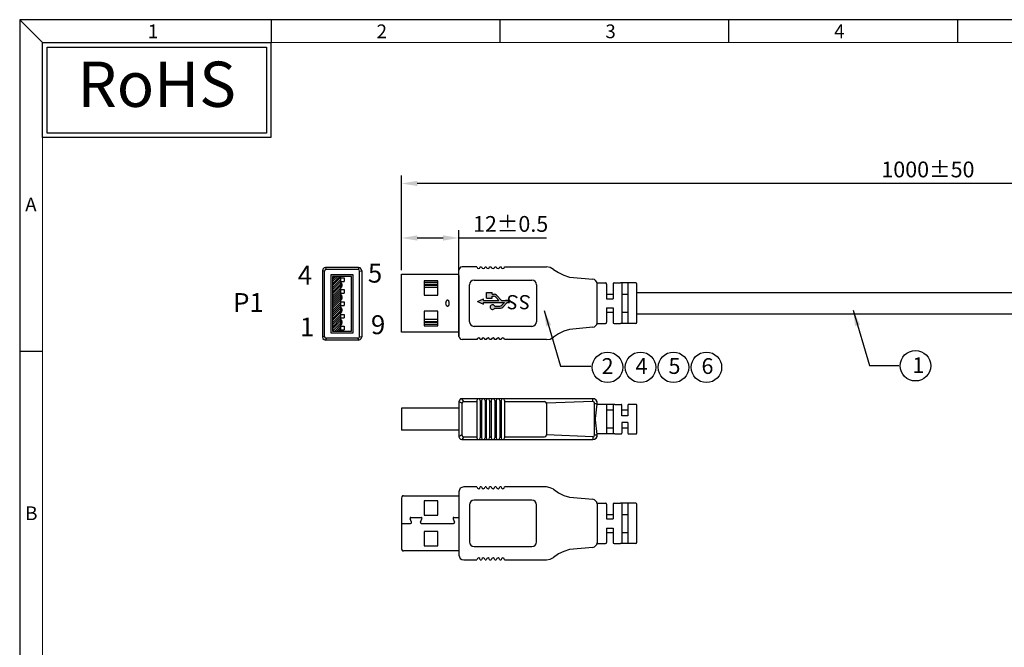
# Model space of a CAD drawing. Units: inches. Extents: x -112 to 186, y 1 to 204.
# Drawn here: x -112 to 44, y 105 to 204 of the extents above; entities that cross this region are included whole.
import ezdxf
from ezdxf.enums import TextEntityAlignment as Align

# ---------------------------------------------------------------- set-up
doc = ezdxf.new("R2010")
doc.units = ezdxf.units.IN
doc.header["$MEASUREMENT"] = 0
for name, color, linetype in [('5-3', 2, 'Continuous'), ('___1', 160, 'Continuous'), ('DRAW1', 3, 'Continuous'), ('轮廓线', 7, 'Continuous')]:
    doc.layers.add(name, color=color, linetype=linetype)
doc.styles.add('a', font='txt')
doc.styles.add('COMPLEX', font='COMPLEX.SHX', dxfattribs={"bigfont": 'OKV.SHX'})
doc.styles.add('ROHS', font='dutcheb.ttf')
doc.styles.add('ROMANS', font='romans.shx', dxfattribs={"width": 0.75, "bigfont": 'chineset.shx'})
doc.styles.get("Standard").update_dxf_attribs({"font": 'arial.ttf'})
doc.styles.add('样式 1', font='ARIALN.TTF', dxfattribs={"height": 3})
doc.dimstyles.new('ISO-25', dxfattribs={"dimtxt": 2.5, "dimasz": 2.5, "dimexe": 1.25, "dimexo": 0.625, "dimtad": 1, "dimtxsty": 'Standard', "dimcen": 2.5, "dimadec": 0, "dimazin": 0, "dimtfac": 1, "dimtmove": 0, "dimatfit": 3, "dimfxl": 1, "dimarcsym": 0})

# ---------------------------------------------------------------- blocks, each defined once
blk = doc.blocks.new('ROHS')
for points in [[(-100.86, 42.01), (0, 42.01), (0, 0), (-100.86, 0)], [(-98.86, 40.01), (-2, 40.01), (-2, 2), (-98.86, 2)]]:
    blk.add_lwpolyline(points, close=True)
at = {"style": 'ROHS'}
blk.add_text('RoHS', height=20, dxfattribs=at).set_placement((-50.43, 21), align=Align.MIDDLE)
blk = doc.blocks.new('*D25')
at = {"color": 0, "lineweight": -2}
for p, q in [((-51.05, 164.73), (-51.05, 179.73)), ((115.83, 163.8), (115.83, 179.73)), ((113.33, 178.48), (-48.55, 178.48))]:
    blk.add_line(p, q, dxfattribs=at)
at = {"color": 0}
for points in [[(-48.55, 178.9), (-48.55, 178.07), (-51.05, 178.48)], [(113.33, 178.9), (113.33, 178.07), (115.83, 178.48)]]:
    blk.add_solid(points, dxfattribs=at)
at = {"layer": 'DEFPOINTS', "color": 0}
for p in [(-51.05, 178.48), (-51.05, 164.1), (115.83, 163.17)]:
    blk.add_point(p, dxfattribs=at)
at = {"color": 0, "insert": (32.39, 180.38), "char_height": 2.5, "attachment_point": 5}
blk.add_mtext('1000%%P50', dxfattribs=at)
blk = doc.blocks.new('*D26')
at = {"color": 0, "lineweight": -2}
for p, q in [((-51.05, 164.73), (-51.05, 171.09)), ((-41.95, 164.73), (-41.95, 171.09)), ((-48.55, 169.84), (-44.45, 169.84)), ((-41.95, 169.84), (-28.06, 169.84))]:
    blk.add_line(p, q, dxfattribs=at)
at = {"color": 0}
for points in [[(-48.55, 170.26), (-48.55, 169.42), (-51.05, 169.84)], [(-44.45, 170.26), (-44.45, 169.42), (-41.95, 169.84)]]:
    blk.add_solid(points, dxfattribs=at)
at = {"layer": 'DEFPOINTS', "color": 0}
for p in [(-41.95, 169.84), (-51.05, 164.1), (-41.95, 164.1)]:
    blk.add_point(p, dxfattribs=at)
at = {"color": 0, "insert": (-33.76, 171.74), "char_height": 2.5, "attachment_point": 5}
blk.add_mtext('12%%P0.5', dxfattribs=at)

msp = doc.modelspace()

# ---------------------------------------------------------------- hatches: boundary and pattern name
at = {"layer": '轮廓线'}
h = msp.add_hatch(color=256, dxfattribs=at)
edge = h.paths.add_edge_path()
edge.add_line((-33.95, 159.626), (-34.26, 159.932))
edge.add_line((-34.26, 159.932), (-35.217, 159.932))
edge.add_line((-35.217, 159.932), (-35.974, 160.761))
edge.add_arc((-36.313, 160.452), 0.459, 42.40575, 90)
edge.add_line((-36.313, 160.911), (-36.667, 160.911))
edge.add_line((-36.667, 160.911), (-36.667, 161.217))
edge.add_line((-36.667, 161.217), (-37.585, 161.217))
edge.add_line((-37.585, 161.217), (-37.585, 160.299))
edge.add_line((-37.585, 160.299), (-36.667, 160.299))
edge.add_line((-36.667, 160.299), (-36.667, 160.605))
edge.add_line((-36.667, 160.605), (-36.448, 160.605))
edge.add_arc((-36.448, 160.146), 0.459, 42.40575, 90, ccw=False)
edge.add_line((-36.109, 160.455), (-35.631, 159.932))
edge.add_line((-35.631, 159.932), (-38.075, 159.932))
edge.add_line((-38.075, 159.932), (-38.075, 160.192))
edge.add_line((-38.075, 160.192), (-39.024, 159.779))
edge.add_line((-39.024, 159.779), (-38.075, 159.366))
edge.add_line((-38.075, 159.366), (-38.075, 159.626))
edge.add_line((-38.075, 159.626), (-34.727, 159.626))
edge.add_line((-34.727, 159.626), (-35.135, 159.179))
edge.add_arc((-35.474, 159.488), 0.459, 270, 317.59425, ccw=False)
edge.add_line((-35.474, 159.029), (-36.271, 159.029))
edge.add_arc((-36.621, 158.876), 0.383, 23.57818, 336.42182)
edge.add_line((-36.271, 158.723), (-35.339, 158.723))
edge.add_arc((-35.339, 159.182), 0.459, 270, 317.59425)
edge.add_line((-35, 158.873), (-34.312, 159.626))
edge.add_line((-34.312, 159.626), (-33.95, 159.626))
edge = h.paths.add_edge_path(flags=17)
edge.add_line((-33.95, 159.932), (-34.571, 159.932))

# ---------------------------------------------------------------- linework, layer by layer
at = {"color": 0, "linetype": 'Continuous'}
for p, q in [((-107.948, 200.822), (-111.574, 204.448)), ((-71.684, 200.822), (-71.684, 204.448)), ((-35.42, 200.822), (-35.42, 204.448)), ((0.844, 200.822), (0.844, 204.448)), ((37.107, 200.822), (37.107, 204.448)), ((-107.948, 151.865), (-111.574, 151.865))]:
    msp.add_line(p, q, dxfattribs=at)
for p, q in [((-111.574, 204.448), (-111.574, 1.448)), ((185.789, 204.448), (-111.574, 204.448))]:
    msp.add_line(p, q)
at = {"color": 7, "linetype": 'Continuous', "lineweight": 0}
for q in [(182.163, 200.822), (-107.948, 5.074)]:
    msp.add_line((-107.948, 200.822), q, dxfattribs=at)
for centre in [(-18.391, 149.33), (-13.168, 149.33), (-7.944, 149.33), (-2.721, 149.33), (30.412, 149.578)]:
    msp.add_circle(centre, 2.415)
at = {"layer": '___1', "color": 7}
for p, q in [((-63.499, 164.909), (-63.583, 164.655)), ((-63.287, 164.571), (-63.583, 164.655)), ((-63.583, 164.655), (-63.583, 154.156)), ((-63.329, 165.121), (-63.499, 164.909)), ((-63.075, 165.163), (-63.329, 165.121)), ((-63.16, 164.782), (-63.287, 164.571)), ((-63.287, 164.571), (-63.287, 154.241)), ((-62.948, 164.867), (-63.16, 164.782)), ((-62.948, 164.867), (-63.075, 165.163)), ((-57.868, 165.163), (-63.075, 165.163)), ((-57.995, 164.867), (-62.948, 164.867)), ((-58.715, 164.02), (-62.229, 164.02)), ((-62.229, 164.02), (-62.229, 154.791)), ((-58.715, 154.791), (-58.715, 164.02)), ((-57.783, 164.782), (-57.995, 164.867)), ((-57.868, 165.163), (-57.868, 164.867)), ((-57.614, 165.121), (-57.868, 165.163)), ((-57.699, 164.571), (-57.783, 164.782)), ((-57.699, 164.571), (-57.36, 164.655)), ((-57.699, 154.241), (-57.699, 164.571)), ((-57.445, 164.909), (-57.614, 165.121)), ((-57.36, 164.655), (-57.445, 164.909)), ((-57.36, 164.655), (-57.36, 154.156)), ((-51.053, 154.918), (-51.053, 164.105)), ((-51.053, 164.105), (-41.951, 164.105)), ((-41.866, 164.994), (-41.951, 164.74)), ((-41.951, 154.241), (-41.951, 164.74)), ((-41.951, 163.893), (-41.951, 155.13)), ((-41.697, 165.205), (-41.866, 164.994)), ((-41.443, 165.248), (-41.697, 165.205)), ((-39.114, 165.248), (-41.443, 165.248)), ((-39.114, 165.248), (-39.03, 165.078)), ((-39.03, 165.078), (-38.818, 164.994)), ((-38.818, 164.994), (-38.649, 165.078)), ((-38.649, 165.078), (-38.564, 165.248)), ((-38.564, 165.248), (-38.353, 165.248)), ((-38.353, 165.248), (-38.268, 165.078)), ((-38.268, 165.078), (-38.099, 164.994)), ((-38.099, 164.994), (-37.887, 165.078)), ((-37.887, 165.078), (-37.802, 165.248)), ((-37.802, 165.248), (-37.633, 165.248)), ((-37.633, 165.248), (-37.548, 165.078)), ((-37.548, 165.078), (-37.336, 164.994)), ((-37.336, 164.994), (-37.167, 165.078)), ((-37.167, 165.078), (-37.083, 165.248)), ((-37.083, 165.248), (-36.829, 165.248)), ((-36.829, 165.248), (-36.744, 165.078)), ((-36.744, 165.078), (-36.532, 164.994)), ((-36.532, 164.994), (-36.363, 165.078)), ((-36.363, 165.078), (-36.278, 165.248)), ((-36.278, 165.248), (-36.024, 165.248)), ((-36.024, 165.248), (-35.939, 165.078)), ((-35.939, 165.078), (-35.728, 164.994)), ((-35.728, 164.994), (-35.558, 165.078)), ((-35.558, 165.078), (-35.474, 165.248)), ((-35.474, 165.248), (-35.262, 165.248)), ((-35.262, 165.248), (-35.178, 165.078)), ((-35.178, 165.078), (-35.008, 164.994)), ((-35.008, 164.994), (-34.797, 165.078)), ((-34.797, 165.078), (-34.712, 165.248)), ((-34.712, 165.248), (-28.066, 165.248)), ((-27.473, 165.163), (-28.066, 165.248)), ((-26.965, 164.867), (-27.473, 165.163)), ((-26.965, 164.867), (-26.161, 164.359)), ((-26.161, 164.359), (-25.314, 163.936)), ((-25.314, 163.936), (-24.425, 163.639)), ((-58.969, 163.724), (-61.975, 163.724)), ((-61.975, 163.724), (-61.975, 155.088)), ((-61.975, 163.555), (-61.805, 163.724)), ((-61.975, 163.258), (-61.466, 163.724)), ((-61.975, 162.919), (-61.128, 163.724)), ((-61.975, 162.581), (-60.832, 163.724)), ((-61.975, 162.284), (-60.705, 163.555)), ((-61.975, 161.946), (-60.705, 163.216)), ((-61.975, 161.607), (-60.705, 162.877)), ((-61.975, 161.268), (-60.705, 162.538)), ((-60.705, 163.724), (-60.705, 155.088)), ((-60.705, 163.639), (-60.705, 162.835)), ((-60.705, 163.512), (-60.154, 163.512)), ((-60.705, 162.962), (-60.154, 162.962)), ((-60.662, 162.75), (-60.705, 162.75)), ((-60.705, 162.75), (-60.705, 161.946)), ((-60.62, 162.708), (-60.662, 162.75)), ((-60.578, 162.665), (-60.62, 162.708)), ((-60.535, 162.623), (-60.578, 162.665)), ((-60.493, 162.581), (-60.535, 162.623)), ((-60.493, 162.538), (-60.493, 162.581)), ((-60.45, 162.454), (-60.493, 162.538)), ((-60.45, 162.369), (-60.45, 162.454)), ((-60.45, 162.327), (-60.45, 162.369)), ((-60.45, 162.242), (-60.45, 162.327)), ((-60.154, 163.512), (-60.154, 162.962)), ((-58.969, 155.088), (-58.969, 163.724)), ((-45.295, 163.046), (-47.454, 163.046)), ((-47.454, 163.046), (-47.454, 160.761)), ((-47.454, 162.835), (-45.295, 162.835)), ((-47.454, 162.496), (-45.295, 162.496)), ((-47.454, 162.369), (-45.295, 162.369)), ((-45.295, 160.761), (-45.295, 163.046)), ((-40.215, 162.708), (-40.258, 162.411)), ((-40.258, 156.569), (-40.258, 162.411)), ((-40.046, 162.962), (-40.215, 162.708)), ((-39.834, 163.089), (-40.046, 162.962)), ((-39.538, 163.174), (-39.834, 163.089)), ((-39.538, 163.174), (-30.394, 163.174)), ((-30.097, 163.089), (-30.394, 163.174)), ((-29.886, 162.962), (-30.097, 163.089)), ((-29.716, 162.708), (-29.886, 162.962)), ((-29.674, 162.411), (-29.716, 162.708)), ((-29.674, 162.411), (-29.674, 156.569)), ((-24.425, 163.639), (-20.7, 163.3)), ((-20.446, 163.258), (-20.7, 163.3)), ((-20.276, 163.089), (-20.446, 163.258)), ((-20.107, 162.835), (-20.276, 163.089)), ((-20.064, 162.581), (-20.107, 162.835)), ((-20.064, 162.708), (-18.71, 162.708)), ((-20.064, 156.4), (-20.064, 162.581)), ((-18.583, 162.665), (-18.71, 162.708)), ((-18.541, 162.538), (-18.583, 162.665)), ((-18.541, 162.538), (-18.541, 160.21)), ((-17.482, 162.665), (-17.525, 162.538)), ((-17.525, 162.538), (-17.525, 160.21)), ((-17.355, 162.708), (-17.482, 162.665)), ((-17.355, 162.708), (-16.339, 162.708)), ((-14.985, 162.708), (-16.339, 162.708)), ((-16.128, 162.708), (-16.128, 156.273)), ((-15.154, 162.708), (-15.154, 156.273)), ((-13.926, 162.708), (-14.985, 162.708)), ((-13.799, 162.665), (-13.926, 162.708)), ((-13.757, 162.538), (-13.799, 162.665)), ((-13.757, 156.485), (-13.757, 162.538)), ((-61.975, 160.972), (-60.705, 162.242)), ((-61.975, 160.633), (-60.705, 161.903)), ((-61.975, 160.295), (-60.705, 161.565)), ((-61.975, 159.999), (-60.705, 161.268)), ((-61.975, 159.66), (-60.705, 160.93)), ((-60.705, 161.946), (-60.662, 161.988)), ((-60.705, 161.777), (-60.705, 160.972)), ((-60.705, 161.396), (-60.705, 161.649)), ((-60.705, 161.649), (-60.154, 161.649)), ((-60.705, 161.099), (-60.154, 161.099)), ((-60.662, 160.803), (-60.705, 160.803)), ((-60.662, 161.988), (-60.62, 161.988)), ((-60.62, 160.761), (-60.662, 160.803)), ((-60.62, 161.988), (-60.578, 162.03)), ((-60.578, 160.761), (-60.62, 160.761)), ((-60.578, 162.03), (-60.535, 162.073)), ((-60.535, 160.718), (-60.578, 160.761)), ((-60.535, 162.073), (-60.493, 162.115)), ((-60.493, 162.158), (-60.45, 162.242)), ((-60.493, 162.115), (-60.493, 162.158)), ((-60.154, 161.649), (-60.154, 161.099)), ((-47.454, 162.03), (-45.295, 162.03)), ((-47.454, 160.761), (-45.295, 160.761)), ((-18.541, 160.93), (-17.525, 160.93)), ((-16.128, 160.93), (-15.154, 160.93)), ((-13.757, 161.184), (70.613, 161.184)), ((-61.975, 159.321), (-60.705, 160.591)), ((-61.975, 159.025), (-60.705, 160.295)), ((-61.975, 158.686), (-60.705, 159.956)), ((-61.975, 158.347), (-60.705, 159.618)), ((-61.975, 158.009), (-60.705, 159.279)), ((-60.705, 160.041), (-60.662, 160.041)), ((-60.705, 159.829), (-60.705, 159.067)), ((-60.705, 159.702), (-60.154, 159.702)), ((-60.662, 160.041), (-60.62, 160.041)), ((-60.62, 160.041), (-60.578, 160.083)), ((-60.578, 160.083), (-60.535, 160.125)), ((-60.493, 160.633), (-60.535, 160.718)), ((-60.535, 160.125), (-60.493, 160.168)), ((-60.493, 160.591), (-60.493, 160.633)), ((-60.45, 160.506), (-60.493, 160.591)), ((-60.493, 160.252), (-60.45, 160.295)), ((-60.493, 160.168), (-60.493, 160.252)), ((-60.45, 160.464), (-60.45, 160.506)), ((-60.45, 160.38), (-60.45, 160.464)), ((-60.45, 160.295), (-60.45, 160.38)), ((-60.154, 159.702), (-60.154, 159.152)), ((-44.025, 159.575), (-44.068, 159.49)), ((-44.068, 159.49), (-44.025, 159.406)), ((-43.983, 159.787), (-44.025, 159.744)), ((-44.025, 159.744), (-44.025, 159.66)), ((-44.025, 159.66), (-44.025, 159.575)), ((-44.025, 159.406), (-44.025, 159.321)), ((-44.025, 159.321), (-44.025, 159.236)), ((-44.025, 159.236), (-43.983, 159.194)), ((-43.941, 159.871), (-43.983, 159.787)), ((-43.898, 159.914), (-43.941, 159.871)), ((-43.856, 159.914), (-43.898, 159.914)), ((-43.813, 159.956), (-43.856, 159.914)), ((-43.771, 159.956), (-43.813, 159.956)), ((-43.729, 159.956), (-43.771, 159.956)), ((-43.644, 159.914), (-43.729, 159.956)), ((-43.602, 159.914), (-43.644, 159.914)), ((-43.56, 159.871), (-43.602, 159.914)), ((-43.56, 159.787), (-43.56, 159.871)), ((-43.517, 159.744), (-43.56, 159.787)), ((-43.56, 159.194), (-43.517, 159.236)), ((-43.475, 159.66), (-43.517, 159.744)), ((-43.517, 159.236), (-43.475, 159.321)), ((-43.475, 159.575), (-43.475, 159.66)), ((-43.475, 159.49), (-43.475, 159.575)), ((-43.475, 159.406), (-43.475, 159.49)), ((-43.475, 159.321), (-43.475, 159.406)), ((-18.541, 160.21), (-17.525, 160.21)), ((-61.975, 157.712), (-60.705, 158.983)), ((-61.975, 157.374), (-60.705, 158.644)), ((-61.975, 157.035), (-60.705, 158.305)), ((-61.975, 156.739), (-60.705, 158.009)), ((-61.975, 156.4), (-60.705, 157.67)), ((-60.705, 159.152), (-60.154, 159.152)), ((-60.662, 158.813), (-60.705, 158.813)), ((-60.705, 158.009), (-60.662, 158.051)), ((-60.705, 157.84), (-60.705, 157.077)), ((-60.705, 157.712), (-60.154, 157.712)), ((-60.62, 158.771), (-60.662, 158.813)), ((-60.662, 158.051), (-60.62, 158.051)), ((-60.578, 158.728), (-60.62, 158.771)), ((-60.62, 158.051), (-60.578, 158.093)), ((-60.535, 158.686), (-60.578, 158.728)), ((-60.578, 158.093), (-60.535, 158.136)), ((-60.493, 158.644), (-60.535, 158.686)), ((-60.535, 158.136), (-60.493, 158.178)), ((-60.493, 158.602), (-60.493, 158.644)), ((-60.45, 158.517), (-60.493, 158.602)), ((-60.493, 158.263), (-60.45, 158.305)), ((-60.493, 158.178), (-60.493, 158.263)), ((-60.45, 158.432), (-60.45, 158.517)), ((-60.45, 158.39), (-60.45, 158.432)), ((-60.45, 158.305), (-60.45, 158.39)), ((-60.154, 157.712), (-60.154, 157.162)), ((-45.295, 158.221), (-47.454, 158.221)), ((-47.454, 158.221), (-47.454, 155.934)), ((-45.295, 155.934), (-45.295, 158.221)), ((-43.983, 159.194), (-43.941, 159.152)), ((-43.941, 159.152), (-43.898, 159.067)), ((-43.898, 159.067), (-43.856, 159.067)), ((-43.856, 159.067), (-43.813, 159.025)), ((-43.813, 159.025), (-43.771, 159.025)), ((-43.771, 159.025), (-43.729, 159.025)), ((-43.729, 159.025), (-43.644, 159.067)), ((-43.644, 159.067), (-43.602, 159.067)), ((-43.602, 159.067), (-43.56, 159.152)), ((-43.56, 159.152), (-43.56, 159.194)), ((-18.541, 158.771), (-17.525, 158.771)), ((-18.541, 158.771), (-18.541, 156.485)), ((-18.541, 158.051), (-17.525, 158.051)), ((-17.525, 158.771), (-17.525, 156.485)), ((-16.128, 158.051), (-15.154, 158.051)), ((-13.757, 157.797), (70.613, 157.797)), ((-61.975, 156.061), (-60.705, 157.331)), ((-61.975, 155.723), (-60.705, 156.993)), ((-61.975, 155.427), (-60.705, 156.696)), ((-61.975, 155.088), (-60.705, 156.358)), ((-60.705, 157.162), (-60.154, 157.162)), ((-60.662, 156.866), (-60.705, 156.866)), ((-60.705, 156.104), (-60.662, 156.104)), ((-60.62, 156.824), (-60.662, 156.866)), ((-60.662, 156.104), (-60.62, 156.104)), ((-60.578, 156.824), (-60.62, 156.824)), ((-60.62, 156.104), (-60.578, 156.146)), ((-60.535, 156.781), (-60.578, 156.824)), ((-60.578, 156.146), (-60.535, 156.188)), ((-60.493, 156.696), (-60.535, 156.781)), ((-60.535, 156.188), (-60.493, 156.231)), ((-60.493, 156.654), (-60.493, 156.696)), ((-60.45, 156.569), (-60.493, 156.654)), ((-60.493, 156.315), (-60.45, 156.358)), ((-60.493, 156.231), (-60.493, 156.315)), ((-60.45, 156.527), (-60.45, 156.569)), ((-60.45, 156.443), (-60.45, 156.527)), ((-60.45, 156.358), (-60.45, 156.443)), ((-47.454, 156.95), (-45.295, 156.95)), ((-47.454, 156.612), (-45.295, 156.612)), ((-47.454, 156.485), (-45.295, 156.485)), ((-47.454, 156.188), (-45.295, 156.188)), ((-40.258, 156.569), (-40.215, 156.273)), ((-40.215, 156.273), (-40.046, 156.061)), ((-29.886, 156.061), (-29.716, 156.273)), ((-29.716, 156.273), (-29.674, 156.569)), ((-20.276, 155.892), (-20.107, 156.146)), ((-20.107, 156.146), (-20.064, 156.4)), ((-20.064, 156.273), (-18.71, 156.273)), ((-18.71, 156.273), (-18.583, 156.358)), ((-18.583, 156.358), (-18.541, 156.485)), ((-17.525, 156.485), (-17.482, 156.358)), ((-17.482, 156.358), (-17.355, 156.273)), ((-17.355, 156.273), (-16.339, 156.273)), ((-14.985, 156.273), (-16.339, 156.273)), ((-13.926, 156.273), (-14.985, 156.273)), ((-13.926, 156.273), (-13.799, 156.358)), ((-13.799, 156.358), (-13.757, 156.485)), ((-62.229, 154.791), (-58.715, 154.791)), ((-61.975, 155.088), (-58.969, 155.088)), ((-61.636, 155.088), (-60.705, 156.019)), ((-61.297, 155.088), (-60.705, 155.723)), ((-60.958, 155.088), (-60.705, 155.384)), ((-60.705, 155.977), (-60.705, 155.215)), ((-60.705, 155.85), (-60.154, 155.85)), ((-60.705, 155.299), (-60.154, 155.299)), ((-60.154, 155.85), (-60.154, 155.299)), ((-41.951, 154.918), (-51.053, 154.918)), ((-47.454, 155.934), (-45.295, 155.934)), ((-41.951, 155.13), (-41.951, 154.241)), ((-40.046, 156.061), (-39.834, 155.892)), ((-39.834, 155.892), (-39.538, 155.808)), ((-30.394, 155.808), (-39.538, 155.808)), ((-30.394, 155.808), (-30.097, 155.892)), ((-30.097, 155.892), (-29.886, 156.061)), ((-26.161, 154.622), (-26.965, 154.114)), ((-25.314, 155.046), (-26.161, 154.622)), ((-24.425, 155.342), (-25.314, 155.046)), ((-20.7, 155.68), (-24.425, 155.342)), ((-20.7, 155.68), (-20.446, 155.765)), ((-20.446, 155.765), (-20.276, 155.892)), ((-63.287, 154.241), (-63.583, 154.156)), ((-63.583, 154.156), (-63.499, 153.902)), ((-63.499, 153.902), (-63.329, 153.733)), ((-63.329, 153.733), (-63.075, 153.649)), ((-63.287, 154.241), (-63.16, 154.03)), ((-63.16, 154.03), (-62.948, 153.945)), ((-62.948, 153.945), (-63.075, 153.649)), ((-57.868, 153.649), (-63.075, 153.649)), ((-57.995, 153.945), (-62.948, 153.945)), ((-57.995, 153.945), (-57.783, 154.03)), ((-57.995, 153.945), (-57.868, 153.649)), ((-57.868, 153.649), (-57.614, 153.733)), ((-57.783, 154.03), (-57.699, 154.241)), ((-57.699, 154.241), (-57.36, 154.156)), ((-57.614, 153.733), (-57.445, 153.902)), ((-57.445, 153.902), (-57.36, 154.156)), ((-41.951, 154.241), (-41.866, 153.987)), ((-41.866, 153.987), (-41.697, 153.775)), ((-41.697, 153.775), (-41.443, 153.733)), ((-39.114, 153.733), (-41.443, 153.733)), ((-39.03, 153.902), (-39.114, 153.733)), ((-38.818, 153.987), (-39.03, 153.902)), ((-38.649, 153.902), (-38.818, 153.987)), ((-38.564, 153.733), (-38.649, 153.902)), ((-38.353, 153.733), (-38.564, 153.733)), ((-38.268, 153.902), (-38.353, 153.733)), ((-38.099, 153.987), (-38.268, 153.902)), ((-37.887, 153.902), (-38.099, 153.987)), ((-37.802, 153.733), (-37.887, 153.902)), ((-37.633, 153.733), (-37.802, 153.733)), ((-37.548, 153.902), (-37.633, 153.733)), ((-37.336, 153.987), (-37.548, 153.902)), ((-37.167, 153.902), (-37.336, 153.987)), ((-37.083, 153.733), (-37.167, 153.902)), ((-36.829, 153.733), (-37.083, 153.733)), ((-36.744, 153.902), (-36.829, 153.733)), ((-36.532, 153.987), (-36.744, 153.902)), ((-36.363, 153.902), (-36.532, 153.987)), ((-36.278, 153.733), (-36.363, 153.902)), ((-36.024, 153.733), (-36.278, 153.733)), ((-35.939, 153.902), (-36.024, 153.733)), ((-35.728, 153.987), (-35.939, 153.902)), ((-35.558, 153.902), (-35.728, 153.987)), ((-35.474, 153.733), (-35.558, 153.902)), ((-35.262, 153.733), (-35.474, 153.733)), ((-35.178, 153.902), (-35.262, 153.733)), ((-35.008, 153.987), (-35.178, 153.902)), ((-34.797, 153.902), (-35.008, 153.987)), ((-34.712, 153.733), (-34.797, 153.902)), ((-28.066, 153.733), (-34.712, 153.733)), ((-28.066, 153.733), (-27.473, 153.818)), ((-27.473, 153.818), (-26.965, 154.114)), ((-41.866, 144.147), (-41.951, 143.893)), ((-41.485, 143.639), (-41.951, 143.893)), ((-41.951, 143.893), (-41.951, 138.305)), ((-41.697, 144.316), (-41.866, 144.147)), ((-41.485, 144.358), (-41.697, 144.316)), ((-41.189, 143.893), (-41.485, 144.358)), ((-20.742, 144.358), (-41.485, 144.358)), ((-41.4, 143.808), (-41.485, 143.639)), ((-41.485, 143.639), (-41.485, 138.601)), ((-41.189, 143.893), (-41.4, 143.808)), ((-41.189, 143.893), (-39.114, 143.893)), ((-39.03, 144.274), (-39.114, 144.062)), ((-39.114, 144.062), (-39.114, 138.135)), ((-38.818, 144.358), (-39.03, 144.274)), ((-38.649, 144.274), (-38.818, 144.358)), ((-38.564, 144.062), (-38.649, 144.274)), ((-38.564, 144.062), (-38.564, 138.135)), ((-38.564, 143.893), (-38.353, 143.893)), ((-38.268, 144.274), (-38.353, 144.062)), ((-38.353, 144.062), (-38.353, 138.135)), ((-38.099, 144.358), (-38.268, 144.274)), ((-37.887, 144.274), (-38.099, 144.358)), ((-37.802, 144.062), (-37.887, 144.274)), ((-37.802, 144.062), (-37.802, 138.135)), ((-37.802, 143.893), (-37.633, 143.893)), ((-37.548, 144.274), (-37.633, 144.062)), ((-37.633, 144.062), (-37.633, 138.135)), ((-37.336, 144.358), (-37.548, 144.274)), ((-37.167, 144.274), (-37.336, 144.358)), ((-37.083, 144.062), (-37.167, 144.274)), ((-37.083, 144.062), (-37.083, 138.135)), ((-37.083, 143.893), (-36.829, 143.893)), ((-36.744, 144.274), (-36.829, 144.062)), ((-36.829, 144.062), (-36.829, 138.135)), ((-36.532, 144.358), (-36.744, 144.274)), ((-36.363, 144.274), (-36.532, 144.358)), ((-36.278, 144.062), (-36.363, 144.274)), ((-36.278, 144.062), (-36.278, 138.135)), ((-36.278, 143.893), (-36.024, 143.893)), ((-35.939, 144.274), (-36.024, 144.062)), ((-36.024, 144.062), (-36.024, 138.135)), ((-35.728, 144.358), (-35.939, 144.274)), ((-35.558, 144.274), (-35.728, 144.358)), ((-35.474, 144.062), (-35.558, 144.274)), ((-35.474, 144.062), (-35.474, 138.135)), ((-35.474, 143.893), (-35.262, 143.893)), ((-35.178, 144.274), (-35.262, 144.062)), ((-35.262, 144.062), (-35.262, 138.135)), ((-35.008, 144.358), (-35.178, 144.274)), ((-34.797, 144.274), (-35.008, 144.358)), ((-34.712, 144.062), (-34.797, 144.274)), ((-34.712, 144.062), (-34.712, 138.135)), ((-34.712, 143.893), (-28.362, 143.893)), ((-28.15, 143.808), (-28.362, 143.893)), ((-28.066, 143.639), (-28.15, 143.808)), ((-20.742, 143.893), (-28.066, 143.639)), ((-28.066, 143.639), (-28.066, 138.601)), ((-20.742, 143.893), (-20.742, 144.358)), ((-20.446, 144.316), (-20.742, 144.358)), ((-20.53, 143.808), (-20.742, 143.893)), ((-20.446, 143.639), (-20.53, 143.808)), ((-20.191, 144.104), (-20.446, 144.316)), ((-20.446, 143.639), (-20.022, 143.512)), ((-20.446, 138.601), (-20.446, 143.639)), ((-20.022, 143.85), (-20.191, 144.104)), ((-20.022, 143.512), (-20.022, 143.85)), ((-51.053, 142.877), (-51.053, 139.363)), ((-41.951, 142.877), (-51.053, 142.877)), ((-20.319, 141.225), (-20.022, 143.512)), ((-17.228, 143.427), (-20.022, 143.427)), ((-18.541, 143.427), (-18.541, 138.77)), ((-17.525, 142.538), (-18.541, 142.538)), ((-17.525, 143.427), (-17.525, 138.77)), ((-17.228, 143.427), (-16.255, 143.427)), ((-16.17, 143.427), (-16.255, 143.427)), ((-16.128, 143.342), (-16.17, 143.427)), ((-16.128, 141.649), (-16.128, 143.342)), ((-15.154, 142.538), (-16.128, 142.538)), ((-15.111, 143.427), (-15.154, 143.342)), ((-15.154, 143.342), (-15.154, 141.649)), ((-15.069, 143.427), (-15.111, 143.427)), ((-13.841, 143.427), (-15.069, 143.427)), ((-13.799, 143.427), (-13.841, 143.427)), ((-13.757, 143.342), (-13.799, 143.427)), ((-13.757, 138.897), (-13.757, 143.342)), ((-20.319, 141.014), (-20.319, 141.225)), ((-20.022, 138.686), (-20.319, 141.014)), ((-15.154, 141.649), (-16.128, 141.649)), ((-15.154, 140.59), (-16.128, 140.59)), ((-16.128, 140.59), (-16.128, 138.897)), ((-15.154, 140.59), (-15.154, 138.897)), ((-41.951, 139.363), (-51.053, 139.363)), ((-17.525, 139.659), (-18.541, 139.659)), ((-15.154, 139.659), (-16.128, 139.659)), ((-41.485, 138.601), (-41.951, 138.305)), ((-41.951, 138.305), (-41.866, 138.093)), ((-41.866, 138.093), (-41.697, 137.924)), ((-41.697, 137.924), (-41.485, 137.881)), ((-41.485, 138.601), (-41.4, 138.389)), ((-41.189, 138.305), (-41.485, 137.881)), ((-41.485, 137.881), (-20.742, 137.881)), ((-41.4, 138.389), (-41.189, 138.305)), ((-41.189, 138.305), (-39.114, 138.305)), ((-39.114, 138.135), (-39.03, 137.924)), ((-39.03, 137.924), (-38.818, 137.881)), ((-38.818, 137.881), (-38.649, 137.924)), ((-38.649, 137.924), (-38.564, 138.135)), ((-38.564, 138.305), (-38.353, 138.305)), ((-38.353, 138.135), (-38.268, 137.924)), ((-38.268, 137.924), (-38.099, 137.881)), ((-38.099, 137.881), (-37.887, 137.924)), ((-37.887, 137.924), (-37.802, 138.135)), ((-37.802, 138.305), (-37.633, 138.305)), ((-37.633, 138.135), (-37.548, 137.924)), ((-37.548, 137.924), (-37.336, 137.881)), ((-37.336, 137.881), (-37.167, 137.924)), ((-37.167, 137.924), (-37.083, 138.135)), ((-37.083, 138.305), (-36.829, 138.305)), ((-36.829, 138.135), (-36.744, 137.924)), ((-36.744, 137.924), (-36.532, 137.881)), ((-36.532, 137.881), (-36.363, 137.924)), ((-36.363, 137.924), (-36.278, 138.135)), ((-36.278, 138.305), (-36.024, 138.305)), ((-36.024, 138.135), (-35.939, 137.924)), ((-35.939, 137.924), (-35.728, 137.881)), ((-35.728, 137.881), (-35.558, 137.924)), ((-35.558, 137.924), (-35.474, 138.135)), ((-35.474, 138.305), (-35.262, 138.305)), ((-35.262, 138.135), (-35.178, 137.924)), ((-35.178, 137.924), (-35.008, 137.881)), ((-35.008, 137.881), (-34.797, 137.924)), ((-34.797, 137.924), (-34.712, 138.135)), ((-34.712, 138.305), (-28.362, 138.305)), ((-28.362, 138.305), (-28.15, 138.389)), ((-28.15, 138.389), (-28.066, 138.601)), ((-20.742, 138.305), (-28.066, 138.601)), ((-20.742, 138.305), (-20.53, 138.389)), ((-20.742, 138.305), (-20.742, 137.881)), ((-20.742, 137.881), (-20.446, 137.924)), ((-20.53, 138.389), (-20.446, 138.601)), ((-20.446, 138.601), (-19.98, 138.601)), ((-20.446, 137.924), (-20.191, 138.093)), ((-20.191, 138.093), (-20.022, 138.389)), ((-17.228, 138.77), (-20.022, 138.77)), ((-20.022, 138.389), (-20.022, 138.686)), ((-17.228, 138.77), (-16.255, 138.77)), ((-16.255, 138.77), (-16.17, 138.812)), ((-16.17, 138.812), (-16.128, 138.897)), ((-15.154, 138.897), (-15.111, 138.812)), ((-15.111, 138.812), (-15.069, 138.77)), ((-15.069, 138.77), (-13.841, 138.77)), ((-13.841, 138.77), (-13.799, 138.812)), ((-13.799, 138.812), (-13.757, 138.897)), ((-41.866, 129.905), (-41.951, 129.609)), ((-41.951, 129.609), (-41.951, 119.534)), ((-41.739, 130.16), (-41.866, 129.905)), ((-41.485, 130.286), (-41.739, 130.16)), ((-41.189, 130.371), (-41.485, 130.286)), ((-39.114, 130.371), (-41.189, 130.371)), ((-39.114, 130.371), (-39.03, 130.16)), ((-39.03, 130.16), (-38.818, 130.075)), ((-38.818, 130.075), (-38.649, 130.16)), ((-38.649, 130.16), (-38.564, 130.371)), ((-38.353, 130.371), (-38.564, 130.371)), ((-38.353, 130.371), (-38.268, 130.16)), ((-38.268, 130.16), (-38.099, 130.075)), ((-38.099, 130.075), (-37.887, 130.16)), ((-37.887, 130.16), (-37.802, 130.371)), ((-37.633, 130.371), (-37.802, 130.371)), ((-37.633, 130.371), (-37.548, 130.16)), ((-37.548, 130.16), (-37.336, 130.075)), ((-37.336, 130.075), (-37.167, 130.16)), ((-37.167, 130.16), (-37.083, 130.371)), ((-36.829, 130.371), (-37.083, 130.371)), ((-36.829, 130.371), (-36.744, 130.16)), ((-36.744, 130.16), (-36.532, 130.075)), ((-36.532, 130.075), (-36.363, 130.16)), ((-36.363, 130.16), (-36.278, 130.371)), ((-36.024, 130.371), (-36.278, 130.371)), ((-36.024, 130.371), (-35.939, 130.16)), ((-35.939, 130.16), (-35.728, 130.075)), ((-35.728, 130.075), (-35.558, 130.16)), ((-35.558, 130.16), (-35.474, 130.371)), ((-35.262, 130.371), (-35.474, 130.371)), ((-35.262, 130.371), (-35.178, 130.16)), ((-35.178, 130.16), (-35.008, 130.075)), ((-35.008, 130.075), (-34.797, 130.16)), ((-34.797, 130.16), (-34.712, 130.371)), ((-28.066, 130.371), (-34.712, 130.371)), ((-27.473, 130.244), (-28.066, 130.371)), ((-26.965, 129.99), (-27.473, 130.244)), ((-26.965, 129.99), (-26.161, 129.44)), ((-51.01, 128.805), (-51.053, 128.593)), ((-51.053, 128.593), (-51.053, 120.55)), ((-50.883, 128.932), (-51.01, 128.805)), ((-50.714, 128.974), (-50.883, 128.932)), ((-50.714, 128.974), (-41.951, 128.974)), ((-45.295, 128.17), (-47.454, 128.17)), ((-47.454, 128.17), (-47.454, 125.884)), ((-45.295, 125.884), (-45.295, 128.17)), ((-41.951, 128.974), (-41.951, 120.211)), ((-40.046, 128.043), (-40.215, 127.789)), ((-39.834, 128.212), (-40.046, 128.043)), ((-39.538, 128.254), (-39.834, 128.212)), ((-30.394, 128.254), (-39.538, 128.254)), ((-30.097, 128.212), (-30.394, 128.254)), ((-29.886, 128.043), (-30.097, 128.212)), ((-29.716, 127.789), (-29.886, 128.043)), ((-26.161, 129.44), (-25.314, 129.016)), ((-25.314, 129.016), (-24.425, 128.72)), ((-24.425, 128.72), (-20.7, 128.424)), ((-20.446, 128.339), (-20.7, 128.424)), ((-20.276, 128.17), (-20.446, 128.339)), ((-20.107, 127.958), (-20.276, 128.17)), ((-40.215, 127.789), (-40.258, 127.535)), ((-40.258, 127.535), (-40.258, 121.651)), ((-29.674, 127.535), (-29.716, 127.789)), ((-29.674, 121.651), (-29.674, 127.535)), ((-20.064, 127.704), (-20.107, 127.958)), ((-20.064, 127.789), (-18.71, 127.789)), ((-20.064, 127.704), (-20.064, 121.481)), ((-18.583, 127.746), (-18.71, 127.789)), ((-18.541, 127.619), (-18.583, 127.746)), ((-18.541, 127.619), (-18.541, 125.333)), ((-17.482, 127.746), (-17.525, 127.619)), ((-17.525, 127.619), (-17.525, 125.333)), ((-17.355, 127.789), (-17.482, 127.746)), ((-17.355, 127.789), (-16.339, 127.789)), ((-14.985, 127.789), (-16.339, 127.789)), ((-16.128, 127.789), (-16.128, 121.396)), ((-15.154, 127.789), (-15.154, 121.396)), ((-13.926, 127.789), (-14.985, 127.789)), ((-13.799, 127.746), (-13.926, 127.789)), ((-13.757, 127.619), (-13.799, 127.746)), ((-13.757, 121.566), (-13.757, 127.619)), ((-49.655, 125.503), (-49.698, 125.418)), ((-49.698, 125.418), (-49.698, 125.333)), ((-49.486, 124.783), (-49.698, 125.333)), ((-49.571, 125.545), (-49.655, 125.503)), ((-49.571, 125.545), (-47.962, 125.545)), ((-48.047, 124.783), (-47.835, 125.333)), ((-47.878, 125.503), (-47.962, 125.545)), ((-47.793, 125.418), (-47.878, 125.503)), ((-47.835, 125.333), (-47.793, 125.418)), ((-47.454, 125.884), (-45.295, 125.884)), ((-42.84, 125.503), (-42.882, 125.418)), ((-42.882, 125.418), (-42.882, 125.333)), ((-42.882, 125.333), (-42.671, 124.783)), ((-42.755, 125.545), (-42.84, 125.503)), ((-42.755, 125.545), (-41.951, 125.545)), ((-18.541, 126.011), (-17.525, 126.011)), ((-18.541, 125.333), (-17.525, 125.333)), ((-16.128, 126.011), (-15.154, 126.011)), ((-51.053, 124.571), (-49.613, 124.571)), ((-49.613, 124.571), (-49.529, 124.614)), ((-49.529, 124.614), (-49.486, 124.698)), ((-49.486, 124.698), (-49.486, 124.783)), ((-48.047, 124.783), (-48.047, 124.698)), ((-48.047, 124.698), (-48.005, 124.614)), ((-48.005, 124.614), (-47.92, 124.571)), ((-47.92, 124.571), (-42.797, 124.571)), ((-45.295, 123.301), (-47.454, 123.301)), ((-47.454, 123.301), (-47.454, 121.015)), ((-45.295, 121.015), (-45.295, 123.301)), ((-42.797, 124.571), (-42.713, 124.614)), ((-42.713, 124.614), (-42.671, 124.698)), ((-42.671, 124.698), (-42.671, 124.783)), ((-18.541, 123.852), (-17.525, 123.852)), ((-18.541, 123.852), (-18.541, 121.566)), ((-17.525, 123.852), (-17.525, 121.566)), ((-18.541, 123.132), (-17.525, 123.132)), ((-16.128, 123.132), (-15.154, 123.132)), ((-51.053, 120.55), (-51.01, 120.38)), ((-51.01, 120.38), (-50.883, 120.254)), ((-50.883, 120.254), (-50.714, 120.211)), ((-41.951, 120.211), (-50.714, 120.211)), ((-47.454, 121.015), (-45.295, 121.015)), ((-40.258, 121.651), (-40.215, 121.354)), ((-40.215, 121.354), (-40.046, 121.142)), ((-40.046, 121.142), (-39.834, 120.973)), ((-39.834, 120.973), (-39.538, 120.931)), ((-39.538, 120.931), (-30.394, 120.931)), ((-30.394, 120.931), (-30.097, 120.973)), ((-30.097, 120.973), (-29.886, 121.142)), ((-29.886, 121.142), (-29.716, 121.354)), ((-29.716, 121.354), (-29.674, 121.651)), ((-24.425, 120.465), (-25.314, 120.126)), ((-20.7, 120.761), (-24.425, 120.465)), ((-20.7, 120.761), (-20.446, 120.846)), ((-20.446, 120.846), (-20.276, 121.015)), ((-20.276, 121.015), (-20.107, 121.227)), ((-20.107, 121.227), (-20.064, 121.481)), ((-20.064, 121.396), (-18.71, 121.396)), ((-18.71, 121.396), (-18.583, 121.439)), ((-18.583, 121.439), (-18.541, 121.566)), ((-17.525, 121.566), (-17.482, 121.439)), ((-17.482, 121.439), (-17.355, 121.396)), ((-17.355, 121.396), (-16.339, 121.396)), ((-14.985, 121.396), (-16.339, 121.396)), ((-13.926, 121.396), (-14.985, 121.396)), ((-13.926, 121.396), (-13.799, 121.439)), ((-13.799, 121.439), (-13.757, 121.566)), ((-41.951, 119.534), (-41.866, 119.28)), ((-41.866, 119.28), (-41.739, 119.026)), ((-41.739, 119.026), (-41.485, 118.857)), ((-41.485, 118.857), (-41.189, 118.814)), ((-41.189, 118.814), (-39.114, 118.814)), ((-39.03, 119.026), (-39.114, 118.814)), ((-38.818, 119.11), (-39.03, 119.026)), ((-38.649, 119.026), (-38.818, 119.11)), ((-38.564, 118.814), (-38.649, 119.026)), ((-38.564, 118.814), (-38.353, 118.814)), ((-38.268, 119.026), (-38.353, 118.814)), ((-38.099, 119.11), (-38.268, 119.026)), ((-37.887, 119.026), (-38.099, 119.11)), ((-37.802, 118.814), (-37.887, 119.026)), ((-37.802, 118.814), (-37.633, 118.814)), ((-37.548, 119.026), (-37.633, 118.814)), ((-37.336, 119.11), (-37.548, 119.026)), ((-37.167, 119.026), (-37.336, 119.11)), ((-37.083, 118.814), (-37.167, 119.026)), ((-37.083, 118.814), (-36.829, 118.814)), ((-36.744, 119.026), (-36.829, 118.814)), ((-36.532, 119.11), (-36.744, 119.026)), ((-36.363, 119.026), (-36.532, 119.11)), ((-36.278, 118.814), (-36.363, 119.026)), ((-36.278, 118.814), (-36.024, 118.814)), ((-35.939, 119.026), (-36.024, 118.814)), ((-35.728, 119.11), (-35.939, 119.026)), ((-35.558, 119.026), (-35.728, 119.11)), ((-35.474, 118.814), (-35.558, 119.026)), ((-35.474, 118.814), (-35.262, 118.814)), ((-35.178, 119.026), (-35.262, 118.814)), ((-35.008, 119.11), (-35.178, 119.026)), ((-34.797, 119.026), (-35.008, 119.11)), ((-34.712, 118.814), (-34.797, 119.026)), ((-34.712, 118.814), (-28.066, 118.814)), ((-28.066, 118.814), (-27.473, 118.899)), ((-27.473, 118.899), (-26.965, 119.195)), ((-26.161, 119.745), (-26.965, 119.195)), ((-25.314, 120.126), (-26.161, 119.745))]:
    msp.add_line(p, q, dxfattribs=at)
at = {"layer": 'DRAW1', "color": 0}
for p, q in [((-37.585, 161.217), (-36.667, 161.217)), ((-37.585, 160.299), (-37.585, 161.217)), ((-36.667, 160.911), (-36.667, 161.217)), ((-36.667, 160.911), (-36.313, 160.911)), ((-35.974, 160.761), (-35.217, 159.932)), ((-39.024, 159.779), (-38.075, 160.192)), ((-39.024, 159.779), (-38.075, 159.366)), ((-38.075, 159.932), (-38.075, 160.192)), ((-38.075, 159.932), (-35.631, 159.932)), ((-38.075, 159.366), (-38.075, 159.626)), ((-38.075, 159.626), (-34.727, 159.626)), ((-37.585, 160.299), (-36.667, 160.299)), ((-36.667, 160.605), (-36.448, 160.605)), ((-36.667, 160.299), (-36.667, 160.605)), ((-36.109, 160.455), (-35.631, 159.932)), ((-35.217, 159.932), (-34.26, 159.932)), ((-35.135, 159.179), (-34.727, 159.626)), ((-35, 158.873), (-34.312, 159.626)), ((-34.312, 159.626), (-33.95, 159.626)), ((-36.271, 159.029), (-35.474, 159.029)), ((-36.271, 158.723), (-35.339, 158.723))]:
    msp.add_line(p, q, dxfattribs=at)
for centre, radius, start, end in [((-36.313, 160.452), 0.459, 42.40575, 90), ((-36.621, 158.876), 0.383, 23.57818, 336.42182), ((-36.448, 160.146), 0.459, 42.40575, 90), ((-35.474, 159.488), 0.459, 270, 317.59425), ((-35.339, 159.182), 0.459, 270, 317.59425)]:
    msp.add_arc(centre, radius, start, end, dxfattribs=at)
at = {"layer": '轮廓线'}
for p, q in [((-33.95, 159.932), (-34.571, 159.932)), ((-33.95, 159.626), (-34.26, 159.932))]:
    msp.add_line(p, q, dxfattribs=at)

# ---------------------------------------------------------------- block references
at = {"xscale": 0.3588870487809164, "yscale": 0.3588870487809164, "zscale": 0.3588870487808931}
msp.add_blockref('ROHS', (-71.749, 185.746), dxfattribs=at)

# ---------------------------------------------------------------- texts
at = {"style": 'a'}
for s, p in [('4', (-66.357, 163.554)), ('5', (-55.242, 163.875)), ('P1', (-75.309, 159.207)), ('9', (-54.761, 155.697)), ('1', (-66.013, 155.337))]:
    msp.add_text(s, height=3, dxfattribs=at).set_placement(p, align=Align.MIDDLE)
at = {"char_height": 2.5, "attachment_point": 1, "style": 'ROMANS'}
for s, insert in [('2', (-19.33, 150.785)), ('4', (-13.952, 150.785)), ('5', (-8.728, 150.785)), ('6', (-3.505, 150.785)), ('1', (29.931, 150.924))]:
    msp.add_mtext(s, dxfattribs=dict(at, insert=insert))
at = {"layer": '5-3', "color": 0, "style": 'COMPLEX'}
for s, p in [('1', (-91.264, 201.515)), ('2', (-55, 201.515)), ('3', (-18.736, 201.515)), ('4', (17.528, 201.515)), ('A', (-110.701, 174.063)), ('B', (-110.701, 125.107))]:
    msp.add_text(s, height=2.176, dxfattribs=at).set_placement(p)
at = {"layer": '轮廓线', "char_height": 2.25, "width": 1.24008, "attachment_point": 1, "rotation": 175, "style": '样式 1'}
for insert in [(-32.646, 158.451), (-30.702, 158.451)]:
    msp.add_mtext('{\\fArial|b1|i1|c0|p34;S}', dxfattribs=dict(at, insert=insert))

# ---------------------------------------------------------------- dimensions: what is measured, and where the dimension line sits
for base, p1, p2, text, picture, middle in [((-51.053, 178.482), (115.825, 163.174), (-51.053, 164.105), '1000%%P50', '*D25', (32.386, 180.383)), ((-41.951, 169.84), (-51.053, 164.105), (-41.951, 164.105), '12%%P0.5', '*D26', (-33.758, 171.741))]:
    dim = msp.add_linear_dim(base=base, p1=p1, p2=p2, text=text, dimstyle='ISO-25')
    dim.commit()
    dim.dimension.update_dxf_attribs({"geometry": picture, "text_midpoint": middle})

# ---------------------------------------------------------------- leaders
at = {"annotation_type": 0, "has_hookline": 1, "hookline_direction": 0, "text_width": 1.25}
msp.add_leader([(-28.431, 158.325), (-25.858, 149.535), (-21.017, 149.535)], dimstyle='ISO-25', override={"dimgap": 0.625, "dimtad": 0}, dxfattribs=at)
msp.add_leader([(20.538, 158.392), (23.111, 149.601), (27.795, 149.601)], dimstyle='ISO-25', override={"dimgap": 0.625, "dimtad": 0})

doc.saveas('drawing.dxf')
